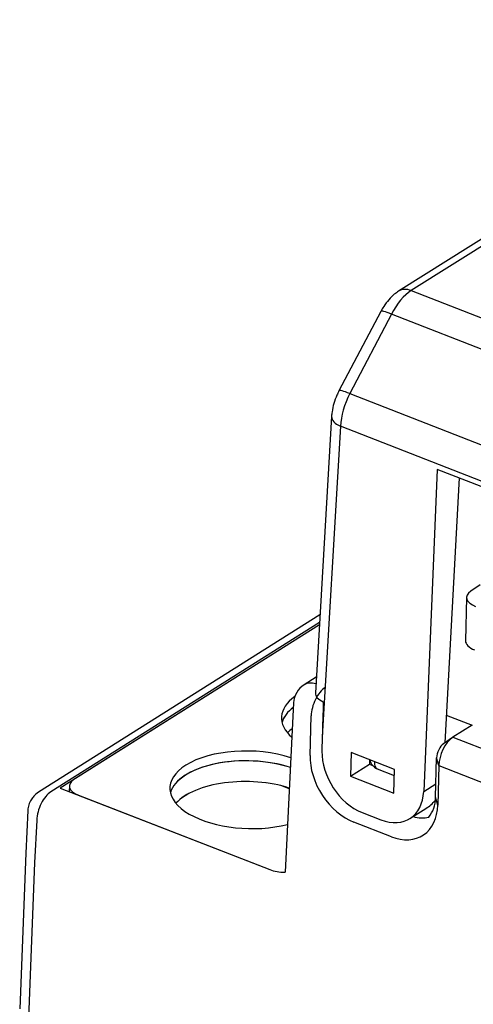
# Model space of a CAD drawing. Units: millimetres. Extents: x 3485 to 4856, y 4176 to 4705.
# Drawn here: x 3915 to 3935, y 4369 to 4412 of the extents above; entities that cross this region are included whole.
import ezdxf

# ---------------------------------------------------------------- set-up
doc = ezdxf.new("R2010")
doc.units = ezdxf.units.MM
doc.layers.add('DWG', color=7, linetype='Continuous', lineweight=30)

msp = doc.modelspace()

# ---------------------------------------------------------------- linework, layer by layer
at = {"layer": 'DWG'}
for p, q in [((3950.9868, 4412.18489), (3931.98686, 4400.20918)), ((3951.54267, 4412.21041), (3932.54274, 4400.2347)), ((3932.54274, 4400.2347), (3988.95956, 4378.2718)), ((3931.1947, 4399.3085), (3929.34942, 4395.80122)), ((3931.67012, 4399.19087), (3929.82484, 4395.6836)), ((3988.10328, 4377.22161), (3931.67012, 4399.19087)), ((3929.82484, 4395.6836), (3986.41568, 4373.65295)), ((3929.02411, 4394.67454), (3928.30654, 4382.45332)), ((3929.42051, 4394.23656), (3928.61424, 4380.5045)), ((3986.05078, 4372.19056), (3929.42051, 4394.23656)), ((3933.69631, 4392.33293), (3933.09476, 4378.09455)), ((3981.76211, 4373.62106), (3933.69631, 4392.33293)), ((3934.66014, 4391.95753), (3934.02802, 4380.24416)), ((3935.59518, 4387.23429), (3935.17397, 4386.94688)), ((3934.99407, 4386.67619), (3934.94422, 4384.75889)), ((3928.50883, 4385.90158), (3916.06497, 4378.05819)), ((3928.4893, 4385.56604), (3916.61809, 4378.08358)), ((3928.48312, 4385.46335), (3917.03177, 4378.24555)), ((3928.48342, 4385.46281), (3917.63437, 4378.62463)), ((3928.34736, 4383.14681), (3927.81089, 4382.80867)), ((3927.34538, 4382.01309), (3926.96781, 4374.52964)), ((3928.07348, 4379.69098), (3928.11887, 4381.43671)), ((3934.09399, 4381.46804), (3935.23526, 4381.02375)), ((3935.23526, 4381.02375), (3934.38841, 4380.48998)), ((3928.61424, 4380.5045), (3928.59801, 4379.88046)), ((3934.36578, 4380.47511), (3933.96663, 4380.20218)), ((3934.38841, 4380.48998), (3981.64671, 4362.09247)), ((3929.88657, 4379.81899), (3929.85939, 4378.77319)), ((3931.80242, 4379.07315), (3929.88657, 4379.81899)), ((3929.85939, 4378.77319), (3930.69848, 4379.30207)), ((3930.70596, 4379.50001), (3930.69848, 4379.30207)), ((3930.69848, 4379.30207), (3930.83097, 4379.25049)), ((3933.6203, 4377.83845), (3933.66568, 4379.58419)), ((3933.76388, 4379.23912), (3933.66568, 4379.58419)), ((3931.03513, 4379.10291), (3931.7955, 4378.8069)), ((3931.77523, 4378.02735), (3931.80242, 4379.07315)), ((3933.76388, 4379.23912), (3933.7185, 4377.49339)), ((3933.76388, 4379.23912), (3981.1065, 4360.80878)), ((3929.85939, 4378.77319), (3931.77523, 4378.02735)), ((3933.09476, 4378.09455), (3933.63582, 4378.43558)), ((3917.03177, 4378.24555), (3926.2917, 4374.64068)), ((3917.43297, 4378.33985), (3917.42653, 4378.09187)), ((3922.71808, 4378.00618), (3922.38982, 4377.79928)), ((3927.15334, 4378.20678), (3926.775, 4378.35406)), ((3917.83076, 4377.9345), (3926.29242, 4374.6404)), ((3933.7185, 4377.49339), (3933.6203, 4377.83845)), ((3915.59857, 4377.26038), (3915.50293, 4375.36478)), ((3930.38192, 4377.16125), (3931.20782, 4376.83974)), ((3932.48634, 4376.89844), (3933.19319, 4377.34397)), ((3915.99345, 4376.83276), (3915.89765, 4374.93403)), ((3931.66618, 4376.09155), (3930.01251, 4376.73532)), ((3915.50279, 4375.36172), (3915.23752, 4368.48601)), ((3915.89801, 4374.93389), (3915.63356, 4368.07932))]:
    msp.add_line(p, q, dxfattribs=at)
for centre, radius, start, end in [((3928.34411, 4381.9627), 1, 122.223324, 177.111645), ((3931.21652, 4379.56885), 0.5, 188.644817, 248.729182)]:
    msp.add_arc(centre, radius, start, end, dxfattribs=at)
for centre, major_axis, ratio, start_param, end_param in [((3932.46955, 4398.50256), (0.75632, 1.8517), 0.50728091, 0.61715841, 1.40255657), ((3932.52008, 4399.36321), (-0.53322, 0.84598), 0.70273182, 5.52369358, 6.28355091), ((3932.07969, 4398.84288), (-0.88499, 0.46562), 0.13773111, 5.26450965, 6.283185), ((3930.23441, 4395.3356), (-0.88499, 0.46562), 0.13773111, 5.26450965, 6.283185), ((3930.62426, 4394.99528), (0.75632, 1.8517), 0.50728091, 1.40255657, 2.18795474), ((3930.02239, 4394.61592), (-0.99828, 0.05861), 0.50758185, 6.28312481, 7.23696669), ((3935.99373, 4386.6502), (0.99966, -0.02599), 0.48987432, 2.5449079, 4.07908471), ((3935.94388, 4384.73291), (0.99966, -0.02599), 0.48987432, 3.141613, 4.07908471), ((3928.34411, 4381.9627), (-0.53322, 0.84598), 0.70273182, 5.57012898, 6.28318622), ((3928.72074, 4381.81607), (-0.36278, -0.93188), 0.51593714, 3.75036962, 5.32116595), ((3929.30626, 4382.41921), (1.00005, -0.02637), 0.48978478, 3.12578433, 4.01726), ((3930.31066, 4381.27972), (3.49882, -0.09096), 0.48987432, 2.56670223, 3.67126646), ((3929.21611, 4380.88387), (0.65863, 24.97448), 0.02368533, 1.52431262, 1.58661163), ((3930.29861, 4380.84424), (-3.49882, 0.09096), 0.48987432, 5.73509668, 6.15489188), ((3930.29933, 4380.84397), (3.49882, -0.09096), 0.48987432, 2.5939951, 3.01418315), ((3930.27482, 4379.92917), (-3.49882, 0.09096), 0.48987432, 5.74776115, 5.87794104), ((3930.27482, 4379.92917), (-3.49882, 0.09096), 0.48987432, 5.74776115, 5.87794104), ((3933.96662, 4379.77387), (-0.18139, -0.46594), 0.51593714, 3.78797183, 5.32116595), ((3934.36576, 4379.61848), (0.36278, 0.93188), 0.51593714, 0.64637781, 2.1795733), ((3934.36576, 4379.61848), (0.36278, 0.93188), 0.51593714, 0.60877697, 0.64637859), ((3925.37529, 4378.16894), (3.49882, -0.09096), 0.48987432, 1.02712552, 2.50828836), ((3930.43403, 4379.1657), (1.22641, -1.94575), 0.70273182, 3.95289726, 5.52369358), ((3925.36325, 4377.73347), (-3.49882, 0.09096), 0.48987432, 4.17205618, 6.15489188), ((3925.36396, 4377.73319), (3.49882, -0.09096), 0.48987432, 1.02270768, 2.50828836), ((3930.06916, 4378.91407), (-1.33305, 2.11494), 0.70273182, 0.8113046, 2.38210093), ((3931.21652, 4379.56885), (0.18139, 0.46594), 0.51593714, 2.0929835, 3.141588), ((3925.37529, 4378.16894), (3.49882, -0.09096), 0.48987432, 2.50828836, 5.23214734), ((3918.43263, 4378.31386), (-0.99966, 0.02599), 0.48987432, 5.64988104, 7.22067736), ((3925.36396, 4377.73319), (3.49882, -0.09096), 0.48987432, 2.50828836, 3.01418315), ((3925.33946, 4376.8184), (-3.49882, 0.09096), 0.48987432, 4.17941947, 5.87794104), ((3925.33946, 4376.8184), (-3.49882, 0.09096), 0.48987432, 4.17951762, 5.87794104), ((3916.59532, 4377.21213), (0.36289, 0.93183), 0.51587332, 0.60884132, 2.17963765), ((3931.25993, 4378.84418), (1.22641, -1.94575), 0.70273182, 5.52369358, 7.07703662), ((3932.28552, 4379.49061), (-0.21443, 2.38478), 0.79192534, 3.52638255, 3.80134249), ((3932.02376, 4378.45998), (1.06644, -1.69195), 0.70273182, 0.21477039, 0.8113046), ((3931.72282, 4378.2703), (-1.33305, 2.11494), 0.70273182, 2.38210093, 3.95289726), ((3932.54853, 4378.79074), (-1.03552, 1.71124), 0.71116589, 2.48459593, 2.93978309), ((3926.89358, 4375.02004), (-0.99966, 0.02599), 0.48987432, 0.93749206, 1.65787401), ((3926.89429, 4375.01977), (-0.99966, 0.02599), 0.48987432, 0.93749206, 1.65713791)]:
    msp.add_ellipse(centre, major_axis=major_axis, ratio=ratio, start_param=start_param, end_param=end_param, dxfattribs=at)
for points, knots in [([(3931.98686, 4400.20918), (3931.92121, 4400.16734), (3931.76653, 4400.05539), (3931.5417, 4399.83448), (3931.34379, 4399.5711), (3931.2359, 4399.38693), (3931.1947, 4399.3085)], [0, 0, 0, 0, 0.1991258, 0.48839462, 0.79055962, 1, 1, 1, 1]), ([(3929.34942, 4395.80122), (3929.31625, 4395.73812), (3929.2302, 4395.55934), (3929.11677, 4395.24781), (3929.04741, 4394.9318), (3929.02814, 4394.74101), (3929.02411, 4394.67454)], [0, 0, 0, 0, 0.17816053, 0.49802164, 0.82499248, 1, 1, 1, 1]), ([(3916.06497, 4378.05819), (3915.98807, 4378.00925), (3915.86904, 4377.90983), (3915.72755, 4377.72035), (3915.63201, 4377.50759), (3915.6033, 4377.34713), (3915.59857, 4377.26038)], [0, 0, 0, 0, 0.27871122, 0.48733567, 0.73411108, 1, 1, 1, 1])]:
    msp.add_open_spline(points, degree=3, knots=knots, dxfattribs=at)

doc.saveas('drawing.dxf')
